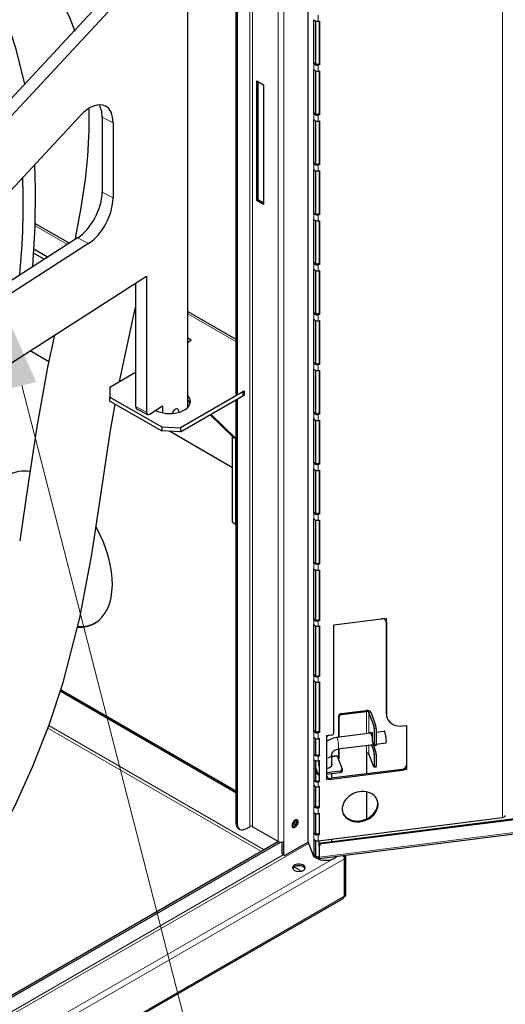
# Model space of a CAD drawing. Units: millimetres. Extents: x -2100 to 2100, y -1485 to 1485.
# Drawn here: x 1181 to 1346, y 116 to 452 of the extents above; entities that cross this region are included whole.
import ezdxf

# ---------------------------------------------------------------- set-up
doc = ezdxf.new("R2010")
doc.units = ezdxf.units.MM
for name, color, linetype, lineweight in [('Liniewidoków', 7, 'Continuous', 0), ('Tekst', 174, 'Continuous', 0), ('Wymiary', 7, 'Continuous', 0)]:
    doc.layers.add(name, color=color, linetype=linetype, lineweight=lineweight)

# ---------------------------------------------------------------- blocks, each defined once
blk = doc.blocks.new('*X14')
at = {"layer": 'Tekst', "color": 7, "linetype": 'Continuous', "lineweight": 15}
blk.add_line((1181.34, 327.31), (1321.44, -218.8), dxfattribs=at)
blk = doc.blocks.new('*X13')
at = {"layer": 'Tekst'}
blk.add_hatch(color=7, dxfattribs=at).paths.add_polyline_path([(1173.88, 356.37), (1186.18, 328.55), (1176.49, 326.07)], flags=0)
at = {"layer": 'Tekst', "color": 7, "linetype": 'Continuous', "lineweight": 15}
blk.add_blockref('*X14', (0, 0), dxfattribs=at)
blk = doc.blocks.new('G.P.L')
at = {"layer": 'Liniewidoków', "color": 7, "linetype": 'Continuous', "lineweight": 15}
for p, q in [((2814.9, 3365.2), (2814.9, -3833)), ((2019.1, 3330.2), (2019.1, -3931.1)), ((1920.4, -3931), (1920.4, 3273.3)), ((1897.8, -3931), (1897.8, 3260.2)), ((1781.8, 3193.2), (1781.8, -3870.6)), ((1793.1, -3870.6), (1793.1, 3199.8)), ((2060.7, -551.9), (2060.7, -576.4)), ((2044.1, -749.9), (2044.1, -774.4)), ((2060.7, -756), (2060.7, -780.5)), ((2044.1, -954), (2044.1, -978.5)), ((2060.7, -960.2), (2060.7, -984.7)), ((1223.2, -992.1), (1178.6, -968.9)), ((2044.1, -1158.1), (2044.1, -1182.6)), ((2060.7, -1164.3), (2060.7, -1188.8)), ((1223.2, -1299), (1178.6, -1275.9)), ((2044.1, -1362.2), (2044.1, -1386.7)), ((2060.7, -1368.4), (2060.7, -1392.9)), ((905.4, -1413.2), (1037, -1489.1)), ((1122.8, -1485.9), (1078.2, -1462.7)), ((2044.1, -1566.4), (2044.1, -1590.9)), ((2060.7, -1572.5), (2060.7, -1597)), ((2044.1, -1770.5), (2044.1, -1795)), ((1528.5, -1772.9), (1725.3, -1886.5)), ((2060.7, -1776.7), (2060.7, -1801.2)), ((2044.1, -1974.6), (2044.1, -1999.1)), ((2060.7, -1980.8), (2060.7, -2005.3)), ((1360, -2175.5), (1315.4, -2152.3)), ((2044.1, -2178.7), (2044.1, -2203.2)), ((2060.7, -2184.9), (2060.7, -2209.4)), ((2044.1, -2382.9), (2044.1, -2407.4)), ((2060.7, -2389), (2060.7, -2413.5)), ((2044.1, -2587), (2044.1, -2611.5)), ((2060.7, -2593.2), (2060.7, -2617.6)), ((2044.1, -2791.1), (2044.1, -2815.6)), ((2060.7, -2797.3), (2060.7, -2821.8)), ((2320.6, -3020.9), (2340.1, -3018.4)), ((2340.1, -3018.4), (2340.1, -3034.8)), ((2044.1, -3023), (2044.1, -3044.2)), ((2060.7, -3029.2), (2060.7, -3050.4)), ((2067.1, -3995.1), (9788.8, -3021.7)), ((2338.9, -3031.4), (2340.1, -3034.8)), ((2044.1, -3251.6), (2044.1, -3272.8)), ((2060.7, -3257.8), (2060.7, -3279)), ((2145.5, -3417.3), (2147.2, -3421.8)), ((2155.3, -3407.9), (2157, -3412.4)), ((2258.6, -3399.6), (2256.9, -3395.1)), ((2258.6, -3399.6), (2258.6, -3489.1)), ((2275.9, -3402.1), (2268.1, -3403.1)), ((2268.1, -3403.1), (2268.1, -3487.9)), ((2338.8, -3406.9), (2340.1, -3410.3)), ((1841.2, -3965.3), (960.6, -3456.9)), ((2288.2, -3456.2), (2296, -3455.2)), ((2424.2, -3456.9), (2414.4, -3458.1)), ((2422.9, -3461.7), (2424.2, -3465.1)), ((2424.2, -3456.9), (2424.2, -3465.1)), ((956.5, -3467.6), (1829.9, -3971.8)), ((2044.1, -3480.2), (2044.1, -3504.7)), ((2060.7, -3486.4), (2060.7, -3510.9)), ((2095.9, -3498.3), (2105.7, -3497.1)), ((2095.9, -3498.3), (2095.9, -3506.5)), ((2290.3, -3470), (2298.1, -3469)), ((2258.6, -3539.5), (2258.6, -3569.4)), ((2268.1, -3538.3), (2268.1, -3573)), ((2290.3, -3536.4), (2298.1, -3535.4)), ((2044.1, -3574.9), (2044.1, -3595.4)), ((2060.7, -3581.1), (2060.7, -3601.5)), ((2115.4, -3585.7), (2139.2, -3582.7)), ((2288.2, -3561.2), (2296, -3560.2)), ((2290.3, -3575), (2298.1, -3574)), ((2290.3, -3623.5), (2298.1, -3622.5)), ((2422.9, -3617.6), (2424.2, -3621)), ((2424.2, -3637.4), (2424.2, -3621)), ((2057.6, -3655.1), (2057.6, -3648.5)), ((2095.9, -3662.4), (2095.9, -3678.7)), ((2151.6, -3649.1), (2151.6, -3642.6)), ((2403.3, -3636.4), (2404.6, -3639.8)), ((2404.6, -3639.8), (2424.2, -3637.4)), ((2044.1, -3681.1), (2044.1, -3701.5)), ((2060.7, -3687.3), (2060.7, -3707.7)), ((2095.9, -3678.7), (2115.4, -3676.3)), ((2114.1, -3672.9), (2115.4, -3676.3)), ((2044.1, -3787.2), (2044.1, -3811.7)), ((2060.7, -3793.4), (2060.7, -3817.9)), ((1725.2, -3855.8), (1730.9, -3859.1)), ((2044.1, -3897.5), (2044.1, -3922)), ((2060.7, -3903.6), (2060.7, -3928.1)), ((1928.6, -3993.2), (2022.2, -3939.2)), ((2067.1, -3949.4), (2065.8, -3946)), ((2075.6, -3936.6), (2076.9, -3940)), ((1918.9, -3985.8), (-3448.1, -7084.4)), ((1914.8, -3980), (1920.5, -3983.3)), ((-3580.2, -7173.7), (1928.6, -3993.2)), ((-3475.5, -7234.1), (2124.9, -4000.7)), ((-3464.2, -7253.7), (2168.6, -4001.6)), ((2044.1, -3988.9), (2049.9, -3988.2)), ((2050.3, -3994.5), (2050.3, -3989.6)), ((2062.2, -3994), (2062.2, -3998.9)), ((2064.1, -3993.8), (2065.7, -3993.6)), ((2067.1, -3995.1), (2065.8, -3991.8)), ((2128.9, -3998.4), (2140.5, -3991.7)), ((2169.3, -4001.2), (2175, -3998)), ((1992.5, -4052.7), (1962.9, -4035.5)), ((-3464.2, -7407.2), (2168.6, -4155.1)), ((2169.3, -4154.7), (2168.6, -4154.3))]:
    blk.add_line(p, q, dxfattribs=at)
at = {"layer": 'Liniewidoków', "color": 7, "linetype": 'Continuous', "lineweight": 30}
for p, q in [((2018.8, 3330), (2018.8, -3927.8)), ((1725.3, -67.3), (1725.3, -2101.2)), ((1730.9, -64.9), (1730.9, -2104.5)), ((1528.5, -2155.9), (1528.5, -180.9)), ((1380.9, -274.6), (-864.9, -2694.8)), ((1425.5, -297.7), (-857.4, -2757.9)), ((2044.1, -749.9), (2044.1, -570.2)), ((2049.9, -575.2), (2049.9, -749.1)), ((2060.7, -576.4), (2066.6, -575.7)), ((2065.3, -575.8), (2065.3, -751.9)), ((2066.6, -575.7), (2066.6, -755.3)), ((2049.9, -749.1), (2044.1, -749.9)), ((2065.3, -751.9), (2059.4, -752.7)), ((2066.6, -755.3), (2060.7, -756)), ((2065.3, -751.9), (2066.6, -755.3)), ((2044.1, -954), (2044.1, -774.4)), ((2049.9, -779.3), (2049.9, -953.2)), ((2060.7, -780.5), (2066.6, -779.8)), ((2065.3, -780), (2065.3, -956)), ((2066.6, -779.8), (2066.6, -959.4)), ((1810.1, -820.1), (1838.4, -836.5)), ((1810.1, -1310), (1810.1, -820.1)), ((1815.8, -1306.8), (1815.8, -823.4)), ((1838.4, -836.5), (1838.4, -1326.4)), ((20.9, -2113.7), (1089.1, -962.8)), ((2049.9, -953.2), (2044.1, -954)), ((2065.3, -956), (2059.4, -956.8)), ((2066.6, -959.4), (2060.7, -960.2)), ((2065.3, -956), (2066.6, -959.4)), ((1178.6, -968.9), (1178.6, -1275.9)), ((1223.2, -992.1), (1223.2, -1299)), ((2044.1, -1158.1), (2044.1, -978.5)), ((2049.9, -983.5), (2049.9, -1157.4)), ((2060.7, -984.7), (2066.6, -983.9)), ((2065.3, -984.1), (2065.3, -1160.2)), ((2066.6, -983.9), (2066.6, -1163.5)), ((2049.9, -1157.4), (2044.1, -1158.1)), ((2065.3, -1160.2), (2059.4, -1160.9)), ((2066.6, -1163.5), (2060.7, -1164.3)), ((2065.3, -1160.2), (2066.6, -1163.5)), ((2044.1, -1362.2), (2044.1, -1182.6)), ((2049.9, -1187.6), (2049.9, -1361.5)), ((2060.7, -1188.8), (2066.6, -1188)), ((2065.3, -1188.2), (2065.3, -1364.3)), ((2066.6, -1188), (2066.6, -1367.7)), ((1815.8, -1306.8), (1810.1, -1310)), ((1838.4, -1326.4), (1810.1, -1310)), ((1838.4, -1319.8), (1815.8, -1306.8)), ((2049.9, -1361.5), (2044.1, -1362.2)), ((2065.3, -1364.3), (2059.4, -1365)), ((2066.6, -1367.7), (2060.7, -1368.4)), ((2065.3, -1364.3), (2066.6, -1367.7)), ((905.5, -1403.7), (1044.8, -1484.2)), ((2044.1, -1566.4), (2044.1, -1386.7)), ((2049.9, -1391.7), (2049.9, -1565.6)), ((2060.7, -1392.9), (2066.6, -1392.2)), ((2065.3, -1392.3), (2065.3, -1568.4)), ((2066.6, -1392.2), (2066.6, -1571.8)), ((1078.2, -1462.7), (-0.1, -2154.6)), ((1122.8, -1485.9), (32.1, -2185.7)), ((941.9, -1550.2), (898.6, -1525.2)), ((955.3, -1541.6), (899.6, -1509.4)), ((2049.9, -1565.6), (2044.1, -1566.4)), ((2065.3, -1568.4), (2059.4, -1569.1)), ((2065.3, -1568.4), (2066.6, -1571.8)), ((2044.1, -1770.5), (2044.1, -1590.9)), ((2049.9, -1595.8), (2049.9, -1769.7)), ((2066.6, -1571.8), (2060.7, -1572.5)), ((2060.7, -1597), (2066.6, -1596.3)), ((2065.3, -1596.4), (2065.3, -1772.5)), ((2066.6, -1596.3), (2066.6, -1775.9)), ((-810.2, -3011.9), (1360, -1619.5)), ((1315.4, -1648.1), (1315.4, -2152.3)), ((1360, -1619.5), (1360, -2175.5)), ((1315.4, -1765.8), (1311.7, -1763.7)), ((1315.4, -1749.5), (1314.8, -1749.1)), ((1528.5, -1763.4), (1725.3, -1877)), ((2049.9, -1769.7), (2044.1, -1770.5)), ((2044.1, -1974.6), (2044.1, -1795)), ((2049.9, -1800), (2049.9, -1973.9)), ((2065.3, -1772.5), (2059.4, -1773.3)), ((2066.6, -1775.9), (2060.7, -1776.7)), ((2060.7, -1801.2), (2066.6, -1800.4)), ((2065.3, -1772.5), (2066.6, -1775.9)), ((2065.3, -1800.6), (2065.3, -1976.7)), ((2066.6, -1800.4), (2066.6, -1980)), ((1542.8, -1880.8), (1528.5, -1872.5)), ((1528.5, -1889), (1542.8, -1880.8)), ((1528.7, -1888.9), (1528.5, -1888.8)), ((960.5, -1969.2), (883.9, -1924.9)), ((1210.5, -2072.7), (1315.4, -2012.1)), ((2049.9, -1973.9), (2044.1, -1974.6)), ((2044.1, -2178.7), (2044.1, -1999.1)), ((2049.9, -2004.1), (2049.9, -2178)), ((2065.3, -1976.7), (2059.4, -1977.4)), ((2066.6, -1980), (2060.7, -1980.8)), ((2060.7, -2005.3), (2066.6, -2004.5)), ((2065.3, -1976.7), (2066.6, -1980)), ((2065.3, -2004.7), (2065.3, -2180.8)), ((2066.6, -2004.5), (2066.6, -2184.2)), ((1210.5, -2072.7), (1210.5, -2113.5)), ((1753.5, -2092.2), (1499, -2239.2)), ((1730.9, -2104.5), (1759.2, -2088.2)), ((1753.5, -2092.2), (1752.8, -2091.8)), ((1753.5, -2091.4), (1753.5, -2092.2)), ((1753.5, -2092.2), (1753.5, -2108.6)), ((1759.2, -2088.2), (1759.2, -2106.1)), ((1210.5, -2113.5), (1422.6, -2236)), ((1210.5, -2129.8), (1210.5, -2113.5)), ((1210.5, -2129.8), (1422.6, -2252.3)), ((1499, -2255.5), (1753.5, -2108.6)), ((1725.3, -2101.2), (1730.9, -2104.5)), ((1725.3, -2124.9), (1725.3, -2282.5)), ((1730.2, -2122.1), (1730.9, -2122.5)), ((1759.2, -2106.1), (1730.9, -2122.5)), ((1730.9, -2122.5), (1730.9, -3859.1)), ((1753.5, -2102.9), (1759.2, -2106.1)), ((1319.5, -2161.5), (1364.1, -2184.6)), ((1373.3, -2183.2), (1425.5, -2149.7)), ((1425.5, -2149.7), (1425.5, -2178)), ((1711.1, -2274.3), (1619.4, -2186)), ((1622.9, -2184), (1725.3, -2282.5)), ((2049.9, -2178), (2044.1, -2178.7)), ((2044.1, -2382.9), (2044.1, -2203.2)), ((2049.9, -2208.2), (2049.9, -2382.1)), ((2065.3, -2180.8), (2059.4, -2181.5)), ((2066.6, -2184.2), (2060.7, -2184.9)), ((2060.7, -2209.4), (2066.6, -2208.7)), ((2065.3, -2180.8), (2066.6, -2184.2)), ((2065.3, -2208.8), (2065.3, -2384.9)), ((2066.6, -2208.7), (2066.6, -2388.3)), ((1422.6, -2236), (1422.6, -2252.3)), ((1422.6, -2236), (1499, -2239.2)), ((1499, -2255.5), (1422.6, -2252.3)), ((1711.1, -2402.5), (1453.2, -2253.6)), ((1499, -2239.2), (1499, -2255.5)), ((1711.1, -2274.3), (1725.3, -2282.5)), ((1711.1, -2624.6), (1711.1, -2274.3)), ((1725.3, -2632.8), (1725.3, -2282.5)), ((1725.3, -2282.5), (1725.3, -2632.8)), ((2049.9, -2382.1), (2044.1, -2382.9)), ((2044.1, -2587), (2044.1, -2407.4)), ((2049.9, -2412.3), (2049.9, -2586.2)), ((2065.3, -2384.9), (2059.4, -2385.6)), ((2066.6, -2388.3), (2060.7, -2389)), ((2060.7, -2413.5), (2066.6, -2412.8)), ((2065.3, -2384.9), (2066.6, -2388.3)), ((2065.3, -2412.9), (2065.3, -2589)), ((2066.6, -2412.8), (2066.6, -2592.4)), ((2049.9, -2586.2), (2044.1, -2587)), ((2044.1, -2791.1), (2044.1, -2611.5)), ((2049.9, -2616.5), (2049.9, -2790.4)), ((2065.3, -2589), (2059.4, -2589.8)), ((2066.6, -2592.4), (2060.7, -2593.2)), ((2060.7, -2617.6), (2066.6, -2616.9)), ((2065.3, -2589), (2066.6, -2592.4)), ((2065.3, -2617.1), (2065.3, -2793.2)), ((2066.6, -2616.9), (2066.6, -2796.5)), ((1711.1, -2624.6), (1725.3, -2632.8)), ((1725.3, -2632.8), (1725.3, -3855.9)), ((2049.9, -2790.4), (2044.1, -2791.1)), ((2044.1, -3023), (2044.1, -2815.6)), ((2065.3, -2793.2), (2059.4, -2793.9)), ((2066.6, -2796.5), (2060.7, -2797.3)), ((2065.3, -2793.2), (2066.6, -2796.5)), ((2049.9, -2820.6), (2049.9, -3022.2)), ((2060.7, -2821.8), (2066.6, -2821)), ((2065.3, -2821.2), (2065.3, -3025)), ((2066.6, -2821), (2066.6, -3028.4)), ((2076.9, -3940), (9786.6, -2968.1)), ((2065.9, -4001.1), (9849.5, -3019.9)), ((2049.9, -3022.2), (2044.1, -3023)), ((2044.1, -3251.6), (2044.1, -3044.2)), ((2049.9, -3049.2), (2049.9, -3250.9)), ((2065.3, -3025), (2059.4, -3025.8)), ((2066.6, -3028.4), (2060.7, -3029.2)), ((2060.7, -3050.4), (2066.6, -3049.7)), ((2065.3, -3025), (2066.6, -3028.4)), ((2065.3, -3049.8), (2065.3, -3253.7)), ((2066.6, -3049.7), (2066.6, -3257)), ((2075.6, -3936.6), (9242.5, -3033.1)), ((2125.2, -3045.5), (2320.6, -3020.9)), ((2125.2, -3486.4), (2125.2, -3045.5)), ((2338.9, -3031.4), (2338.9, -3407)), ((2340.1, -3034.8), (2340.1, -3410.3)), ((2049.9, -3250.9), (2044.1, -3251.6)), ((2065.3, -3253.7), (2059.4, -3254.4)), ((2066.6, -3257), (2060.7, -3257.8)), ((2065.3, -3253.7), (2066.6, -3257)), ((2044.1, -3480.2), (2044.1, -3272.8)), ((2049.9, -3277.8), (2049.9, -3479.5)), ((2060.7, -3279), (2066.6, -3278.3)), ((2065.3, -3278.4), (2065.3, -3482.3)), ((2066.6, -3278.3), (2066.6, -3485.7)), ((1725.3, -3731.8), (1006.8, -3317)), ((1725.3, -3725.2), (1008.6, -3311.5)), ((2145.5, -3503.3), (2145.5, -3417.3)), ((2147.2, -3503.1), (2147.2, -3421.8)), ((2155.3, -3407.9), (2256.9, -3395.1)), ((2157, -3412.4), (2258.6, -3399.6)), ((2288.2, -3456.2), (2268.1, -3403.1)), ((2275.9, -3402.1), (2296, -3455.2)), ((2341.8, -3423.1), (2343, -3426.5)), ((2414.4, -3458.1), (2408.5, -3458.9)), ((2422.9, -3461.7), (2422.9, -3617.6)), ((2049.9, -3479.5), (2044.1, -3480.2)), ((2065.3, -3482.3), (2059.4, -3483)), ((2066.6, -3485.7), (2060.7, -3486.4)), ((2065.3, -3482.3), (2066.6, -3485.7)), ((2115.4, -3495.8), (2105.7, -3497.1)), ((2136.1, -3504.5), (2276.8, -3486.8)), ((2282.5, -3501.5), (2278, -3489.5)), ((2282.5, -3485.2), (2282.5, -3501.5)), ((2283.8, -3488.6), (2282.5, -3485.2)), ((2283.8, -3501.3), (2282.5, -3501.5)), ((2283.8, -3523.3), (2283.8, -3488.6)), ((2290.3, -3470), (2290.3, -3536.4)), ((2298.1, -3469), (2298.1, -3535.4)), ((2298.1, -3484.1), (2331.5, -3479.9)), ((2424.2, -3621), (2424.2, -3465.1)), ((2044.1, -3504.7), (2044.1, -3574.9)), ((2049.9, -3509.7), (2049.9, -3574.2)), ((2066.6, -3510.2), (2060.7, -3510.9)), ((2065.3, -3510.3), (2065.3, -3577)), ((2066.6, -3580.4), (2066.6, -3510.2)), ((2095.9, -3506.5), (2095.9, -3662.4)), ((2287, -3535.9), (2142.3, -3554.1)), ((2279, -3536.9), (2288.2, -3561.2)), ((2288.2, -3538.9), (2284.9, -3530.2)), ((2296, -3560.2), (2286.8, -3535.9)), ((2297.2, -3539.7), (2289.4, -3540.7)), ((2337.7, -3529.5), (2298.1, -3534.5)), ((2044.1, -3574.9), (2049.9, -3574.2)), ((2065.3, -3577), (2059.4, -3577.7)), ((2060.7, -3581.1), (2066.6, -3580.4)), ((2065.3, -3577), (2066.6, -3580.4)), ((2115.4, -3576.3), (2115.4, -3623.3)), ((2115.4, -3582.6), (2137.2, -3579.9)), ((2139.2, -3582.7), (2159.2, -3635.7)), ((2145.5, -3585.5), (2145.5, -3553.7)), ((2147.2, -3590), (2147.2, -3553.5)), ((2258.6, -3569.4), (2258.6, -3654.7)), ((2288.2, -3626), (2268.1, -3573)), ((2290.3, -3575), (2290.3, -3623.5)), ((2298.1, -3574), (2298.1, -3622.5)), ((2044.1, -3595.4), (2044.1, -3681.1)), ((2049.9, -3600.3), (2049.9, -3680.3)), ((2066.6, -3600.8), (2060.7, -3601.5)), ((2065.3, -3600.9), (2065.3, -3683.1)), ((2065.4, -3623.3), (2065.4, -3600.9)), ((2066.6, -3686.5), (2066.6, -3600.8)), ((2140.5, -3586.1), (2145.5, -3585.5)), ((2142.2, -3590.6), (2147.2, -3590)), ((2145.5, -3585.5), (2147.2, -3590)), ((2049.9, -3628.2), (2057.6, -3648.5)), ((2057.6, -3655.1), (2049.9, -3634.7)), ((2095.9, -3649.6), (2151.6, -3642.6)), ((2095.9, -3656.1), (2151.6, -3649.1)), ((2403.3, -3636.4), (2114.1, -3672.9)), ((2115.4, -3676.3), (2404.6, -3639.8)), ((2115.4, -3653.7), (2115.4, -3672.7)), ((2159.4, -3636.9), (2159.4, -3643.5)), ((2297.2, -3626.8), (2289.4, -3627.7)), ((2044.1, -3681.1), (2049.9, -3680.3)), ((2044.1, -3701.5), (2044.1, -3787.2)), ((2065.3, -3683.1), (2059.4, -3683.9)), ((2060.7, -3687.3), (2066.6, -3686.5)), ((2065.3, -3683.1), (2066.6, -3686.5)), ((2049.9, -3706.5), (2049.9, -3786.5)), ((2066.6, -3706.9), (2060.7, -3707.7)), ((2065.3, -3707.1), (2065.3, -3789.3)), ((2066.6, -3792.7), (2066.6, -3706.9)), ((2258.6, -3728.4), (2258.6, -3839)), ((2044.1, -3787.2), (2049.9, -3786.5)), ((2044.1, -3811.7), (2044.1, -3897.5)), ((2049.9, -3816.7), (2049.9, -3896.7)), ((2065.3, -3789.3), (2059.4, -3790)), ((2060.7, -3793.4), (2066.6, -3792.7)), ((2066.6, -3817.2), (2060.7, -3817.9)), ((2065.3, -3789.3), (2066.6, -3792.7)), ((2065.3, -3817.3), (2065.3, -3899.5)), ((2066.6, -3902.9), (2066.6, -3817.2)), ((1956.8, -3865.5), (1954.8, -3864.3)), ((1961.2, -3861.5), (1956, -3858.5)), ((2060.7, -3928.1), (2814.9, -3833)), ((1735.6, -3878.8), (1741.3, -3882)), ((1766.3, -3879.6), (1781.8, -3870.6)), ((1897.8, -3931), (1793.1, -3870.6)), ((2044.1, -3897.5), (2049.9, -3896.7)), ((2065.3, -3899.5), (2059.4, -3900.2)), ((2060.7, -3903.6), (2066.6, -3902.9)), ((2065.3, -3899.5), (2066.6, -3902.9)), ((1899.3, -3931.8), (-3443.3, -7016.3)), ((-3443.3, -7022.8), (1907.3, -3933.6)), ((1914.8, -3980), (1914.8, -3933.1)), ((1920.4, -3983.3), (1920.4, -3931)), ((2020.1, -3933.8), (1927.5, -3987.3)), ((2019.1, -3931.1), (2041.9, -3991.4)), ((2044.1, -3922), (2044.1, -3988.9)), ((2049.9, -3926.9), (2049.9, -3988.2)), ((2065.4, -3950.8), (2065.4, -3927.5)), ((2065.8, -3946), (2065.8, -3991.8)), ((2115.4, -3921.2), (2115.4, -3931.6)), ((1916.8, -3984.6), (1922.5, -3987.8)), ((2067.1, -3995.1), (2067.1, -3949.4)), ((2043.2, -3993.2), (2049, -3992.4)), ((2049.4, -3992.2), (2050.3, -3994.5)), ((2050.3, -3989.6), (2049.9, -3988.7)), ((2062.2, -3994), (2064.1, -3993.8)), ((2062.2, -3998.9), (2064.1, -3998.7)), ((2064.1, -3993.8), (2064.1, -3998.7)), ((2168.6, -4155.1), (2168.6, -4001.6)), ((2169.3, -4001.2), (2169.3, -4154.7)), ((2175, -4151.5), (2175, -3998)), ((-3465, -7413.1), (2162.8, -4163.9))]:
    blk.add_line(p, q, dxfattribs=at)
for points in [[(862.3, -833.5), (860.3, -823.6), (827.8, -690.8), (787.1, -565.2), (738.2, -447.5), (681.3, -338.1), (616.8, -237.5), (544.9, -146.2), (465.9, -64.4), (380.2, 7.4), (288.1, 69.1), (263.3, 83.4)], [(985.3, -438.2), (1047, -564.3), (1066.9, -617.3)], [(1124, -937.9), (1124.4, -1024), (1118.9, -1128), (1108.8, -1224), (1091.7, -1339.2), (1070.4, -1456.3)], [(895.1, -1580.2), (895.3, -1577.6), (905.4, -1416.9), (906.9, -1260.5), (903.4, -1163.3)], [(1070.4, -1456.3), (1067.9, -1469)], [(1250.1, -2049.4), (1256.5, -2018.1), (1308.7, -1777.5), (1315.3, -1747.8)], [(983.3, -1860.7), (957.2, -1984.8), (913, -2226.5), (877, -2467), (841.6, -2702)], [(50.2, -4663.7), (202.9, -4562.1), (343.6, -4445.3), (472.6, -4314.9), (592.1, -4168.6), (709.7, -3993.1), (823.5, -3783.8), (895.9, -3623.7), (961.6, -3454.4), (1018.8, -3280.8), (1087.5, -3016.9), (1136.4, -2757.8), (1174.5, -2505.5), (1211.6, -2258.9), (1231.9, -2142.8)], [(2338.9, -3407), (2341.8, -3423.1)], [(2095.6, -3520.6), (2097.7, -3519.1), (2123.4, -3507.1), (2136.1, -3504.5)], [(2142.3, -3554.1), (2135.2, -3555.8), (2127.3, -3559.5), (2121, -3564.6), (2117.1, -3570), (2115.5, -3574.7), (2115.4, -3576.3)], [(1725.3, -3855.9), (1727.9, -3870), (1735.6, -3878.8)], [(2018.8, -3927.8), (2019.1, -3931.1)], [(1920.4, -3983.3), (1921, -3986.1), (1922.5, -3987.8)], [(1922.5, -3987.8), (1924.8, -3988.3), (1927.5, -3987.3)], [(2162.8, -4163.9), (2165.5, -4161.7), (2167.9, -4157.5), (2168.6, -4155.1)], [(2167.7, -4158.2), (2170.3, -4156.2)], [(2169.3, -4154.7), (2167.8, -4155.3)], [(2171.5, -4153.4), (2169.3, -4154.7)], [(2170.3, -4156.2), (2171.5, -4155.1), (2172.2, -4154.5)], [(2175, -4151.5), (2173.5, -4152.3), (2172.1, -4153.1), (2171.5, -4153.4)], [(2172.2, -4154.5), (2175, -4151.5)]]:
    blk.add_lwpolyline(points, dxfattribs=at)
for centre, major_axis, ratio, start_param, end_param in [((2057.7, -568.5), (14, 0), 0.57735, 3.356577, 4.927374), ((2057.7, -748.1), (-14, 0), 0.57735, 0.214985, 1.785781), ((2057.7, -748.1), (-8, 0), 0.57735, 0.214985, 1.785781), ((2057.7, -772.6), (14, 0), 0.57735, 3.356577, 4.927374), ((1122.8, -1056.5), (-69.2, -133.1), 0.546145, 3.141593, 4.244878), ((1078.2, -1033.3), (-69.2, -133.1), 0.546145, 2.331203, 2.8298), ((1122.8, -1056.5), (-69.2, -133.1), 0.546145, 2.331203, 3.141593), ((2057.7, -952.3), (-14, 0), 0.57735, 0.214985, 1.785781), ((2057.7, -952.3), (-8, 0), 0.57735, 0.214985, 1.785781), ((2057.7, -976.8), (14, 0), 0.57735, 3.356577, 4.927374), ((2057.7, -1156.4), (-14, 0), 0.57735, 0.214985, 1.785781), ((2057.7, -1156.4), (-8, 0), 0.57735, 0.214985, 1.785781), ((2057.7, -1180.9), (14, 0), 0.57735, 3.356577, 4.927374), ((-1222.8, -2522.7), (1470.2, 2546.5), 0.57735, 5.379348, 5.542688), ((1078.2, -1340.2), (-69.2, -133.1), 0.546145, 0.760407, 2.331203), ((1122.8, -1363.4), (-69.2, -133.1), 0.546145, 0.760407, 2.331203), ((2057.7, -1360.5), (-14, 0), 0.57735, 0.214985, 1.785781), ((2057.7, -1360.5), (-8, 0), 0.57735, 0.214985, 1.785781), ((2057.7, -1385), (14, 0), 0.57735, 3.356577, 4.927374), ((2057.7, -1564.6), (-14, 0), 0.57735, 0.214985, 1.785781), ((2057.7, -1564.6), (-8, 0), 0.57735, 0.214985, 1.785781), ((2057.7, -1589.1), (14, 0), 0.57735, 3.356577, 4.927374), ((2057.7, -1768.8), (-14, 0), 0.57735, 0.214985, 1.785781), ((2057.7, -1768.8), (-8, 0), 0.57735, 0.214985, 1.785781), ((2057.7, -1793.3), (14, 0), 0.57735, 3.356577, 4.927374), ((2057.7, -1972.9), (-14, 0), 0.57735, 0.214985, 1.785781), ((2057.7, -1997.4), (14, 0), 0.57735, 3.356577, 4.927374), ((2057.7, -1972.9), (-8, 0), 0.57735, 0.214985, 1.785781), ((1454.4, -2131.8), (-85, 0), 0.57735, 0.829087, 3.141593), ((1454.4, -2131.8), (-85, 0), 0.57735, 3.141593, 3.653947), ((1454.4, -2148.2), (85, 0), 0.57735, 0.167155, 0.512355), ((1328.7, -2143.7), (9.2, 17.7), 0.546145, 2.331203, 3.141593), ((1477, -2182.6), (-10.4, -20), 0.546145, 3.141593, 4.892138), ((1477, -2182.6), (-10.4, -20), 0.546145, 2.175088, 3.141593), ((1373.3, -2166.9), (9.2, 17.7), 0.546145, 2.331203, 3.141593), ((1373.3, -2166.9), (9.2, 17.7), 0.546145, 3.141593, 3.902), ((2057.7, -2177), (-14, 0), 0.57735, 0.214985, 1.785781), ((2057.7, -2201.5), (14, 0), 0.57735, 3.356577, 4.927374), ((2057.7, -2177), (-8, 0), 0.57735, 0.214985, 1.785781), ((972.9, -2735.6), (175, -303.1), 0.57735, 2.723013, 3.141593), ((2057.7, -2381.1), (-14, 0), 0.57735, 0.214985, 1.785781), ((2057.7, -2405.6), (14, 0), 0.57735, 3.356577, 4.927374), ((2057.7, -2381.1), (-8, 0), 0.57735, 0.214985, 1.785781), ((2057.7, -2585.3), (-14, 0), 0.57735, 0.214985, 1.785781), ((2057.7, -2609.7), (14, 0), 0.57735, 3.356577, 4.927374), ((2057.7, -2585.3), (-8, 0), 0.57735, 0.214985, 1.785781), ((972.9, -2735.6), (175, -303.1), 0.57735, 0, 1.536571), ((2057.7, -2789.4), (-14, 0), 0.57735, 0.214985, 1.785781), ((2057.7, -2813.9), (14, 0), 0.57735, 3.356577, 4.927374), ((2057.7, -2789.4), (-8, 0), 0.57735, 0.214985, 1.785781), ((2320.6, -3037.2), (18.7, 7.1), 0.797701, 0, 1.277783), ((972.9, -2735.6), (175, -303.1), 0.57735, 5.94434, 6.283185), ((978.5, -2732.4), (175, -303.1), 0.57735, 5.919969, 6.283185), ((2057.7, -3021.3), (-14, 0), 0.57735, 0.214985, 1.785781), ((2057.7, -3042.5), (14, 0), 0.57735, 3.356577, 4.927374), ((2057.7, -3021.3), (-8, 0), 0.57735, 0.214985, 1.785781), ((2319.3, -3033.8), (18.7, 7.1), 0.797701, 5.990172, 6.169542), ((2320.6, -3037.2), (18.7, 7.1), 0.797701, 5.990172, 6.283185), ((2057.7, -3249.9), (-14, 0), 0.57735, 0.214985, 1.785781), ((2057.7, -3249.9), (-8, 0), 0.57735, 0.214985, 1.785781), ((2057.7, -3271.1), (14, 0), 0.57735, 3.356577, 4.927374), ((2155.3, -3416.1), (-9.35, -3.54), 0.797701, 4.419375, 5.990172), ((2157, -3420.6), (-9.35, -3.54), 0.797701, 4.419375, 5.990172), ((2260.3, -3404.1), (16, 0), 0.57735, 0.214985, 1.785781), ((2260.3, -3404.1), (-8, 0), 0.57735, 3.356577, 4.927374), ((2408.5, -3401.7), (-65.5, -24.8), 0.797701, 5.990172, 6.283185), ((2288.2, -3464.3), (1.25, -9.92), 0.174185, 0.944296, 2.515092), ((2296, -3463.3), (-1.25, 9.92), 0.174185, 4.085889, 5.656685), ((2408.5, -3401.7), (-65.5, -24.8), 0.797701, 0, 1.277783), ((2414.4, -3466.3), (9.35, 3.54), 0.797701, 0, 1.277783), ((2413.1, -3462.9), (9.35, 3.54), 0.797701, 5.990172, 6.054398), ((2414.4, -3466.3), (9.35, 3.54), 0.797701, 5.990172, 6.283185), ((2057.7, -3478.5), (-14, 0), 0.57735, 0.214985, 1.785781), ((2057.7, -3478.5), (-8, 0), 0.57735, 0.214985, 1.785781), ((2105.7, -3505.2), (9.35, 3.54), 0.797701, 1.277783, 2.848579), ((2115.4, -3487.7), (-9.35, -3.54), 0.797701, 1.277783, 2.848579), ((2277.9, -3511.8), (3.4, -27.3), 0.174185, 3.141593, 3.571292), ((2277.9, -3511.8), (3.4, -27.3), 0.174185, 2.506497, 3.141593), ((2334.6, -3504.7), (3.1, -24.8), 0.174185, 0.944296, 3.141593), ((2057.7, -3503), (14, 0), 0.57735, 3.356577, 4.927374), ((2284.9, -3526.1), (0.63, -4.96), 0.174185, 4.085889, 5.656685), ((2288.2, -3530.7), (1.25, -9.92), 0.174185, 5.656685, 6.283185), ((2288.2, -3530.7), (1.25, -9.92), 0.174185, 0, 0.944296), ((2296, -3529.8), (-1.25, 9.92), 0.174185, 3.141593, 4.085889), ((2334.6, -3504.7), (3.1, -24.8), 0.174185, 0, 0.944296), ((2057.7, -3573.2), (-14, 0), 0.57735, 0.214985, 1.785781), ((2057.7, -3573.2), (-8, 0), 0.57735, 0.214985, 1.785781), ((2090.4, -3576.3), (25, 0), 0.57735, 6.258078, 6.283185), ((2139.2, -3595.8), (-2, 15.9), 0.174185, 5.656685, 6.283185), ((2260.3, -3574), (-8, 0), 0.57735, 3.356577, 4.927374), ((2288.2, -3569.4), (1.25, -9.92), 0.174185, 0.944296, 2.515092), ((2296, -3568.4), (-1.25, 9.92), 0.174185, 4.085889, 5.656685), ((2057.7, -3593.6), (14, 0), 0.57735, 3.356577, 4.927374), ((2090.4, -3616), (-28, 0), 0.57735, 5.820672, 6.283185), ((2090.4, -3616), (-28, 0), 0.57735, 0, 0.462513), ((2090.4, -3622.6), (28, 0), 0.57735, 2.67908, 2.938162), ((2090.4, -3616), (-28, 0), 0.57735, 1.785781, 3.141593), ((2090.4, -3616), (-28, 0), 0.57735, 3.141593, 3.608739), ((2090.4, -3622.6), (28, 0), 0.57735, 0.203431, 0.467146), ((2288.2, -3617.8), (1.25, -9.92), 0.174185, 0, 0.944296), ((2296, -3616.8), (-1.25, 9.92), 0.174185, 3.141593, 4.085889), ((2403.3, -3620.1), (-18.7, -7.1), 0.797701, 1.277783, 2.848579), ((2404.6, -3623.5), (-18.7, -7.1), 0.797701, 1.277783, 2.848579), ((2067.4, -3647.3), (-10, 0), 0.57735, 0.214985, 1.361184), ((2067.4, -3653.8), (10, 0), 0.57735, 3.356577, 4.502777), ((2115.4, -3659.9), (-18.7, -7.1), 0.797701, 5.990172, 6.283185), ((2149.4, -3636.9), (-10, 0), 0.57735, 1.785781, 3.141593), ((2149.4, -3643.5), (10, 0), 0.57735, 4.927374, 6.283185), ((2149.4, -3636.9), (-10, 0), 0.57735, 3.141593, 3.356577), ((2288.2, -3617.8), (1.25, -9.92), 0.174185, 5.656685, 6.283185), ((2057.7, -3679.4), (-14, 0), 0.57735, 0.214985, 1.785781), ((2057.7, -3699.8), (14, 0), 0.57735, 3.356577, 4.927374), ((2057.7, -3679.4), (-8, 0), 0.57735, 0.214985, 1.785781), ((2114.1, -3656.6), (-18.7, -7.1), 0.797701, 0.113643, 1.277783), ((2115.4, -3659.9), (-18.7, -7.1), 0.797701, 0, 1.277783), ((2232.8, -3788.9), (70.2, 26.5), 0.797701, 0, 3.141593), ((2231.5, -3785.6), (70.2, 26.5), 0.797701, 3.171837, 5.990172), ((2232.8, -3788.9), (70.2, 26.5), 0.797701, 3.141593, 5.990172), ((2231.5, -3785.6), (70.2, 26.5), 0.797701, 5.990172, 6.252941), ((2232.8, -3788.9), (70.2, 26.5), 0.797701, 5.990172, 6.283185), ((2057.7, -3785.5), (-14, 0), 0.57735, 0.214985, 1.785781), ((2057.7, -3810), (14, 0), 0.57735, 3.356577, 4.927374), ((2057.7, -3785.5), (-8, 0), 0.57735, 0.214985, 1.785781), ((2812, -3825.1), (-14, 0), 0.57735, 1.785781, 3.141593), ((1766.3, -3838.7), (-25, -43.3), 0.57735, 5.497787, 6.283185), ((1967.1, -3858.3), (-8.8, -15.2), 0.57735, 3.141593, 5.497787), ((1967.1, -3858.3), (-8.8, -15.2), 0.57735, 5.497787, 6.283185), ((1955.8, -3851.8), (8.8, 15.2), 0.57735, 3.926991, 5.580201), ((1961.4, -3855.1), (-8.8, -15.2), 0.57735, 0.329161, 2.812432), ((1961.4, -3855.1), (8.8, 15.2), 0.57735, 3.470753, 5.954025), ((1967.1, -3858.3), (-8.8, -15.2), 0.57735, 0, 3.141593), ((1766.3, -3838.7), (-25, -43.3), 0.57735, 0, 0.785398), ((1787.5, -3873.8), (8, 0), 0.57735, 0.785398, 2.356194), ((1955.8, -3851.8), (8.8, 15.2), 0.57735, 3.844577, 3.926991), ((2057.7, -3895.7), (-14, 0), 0.57735, 0.214985, 1.785781), ((2057.7, -3895.7), (-8, 0), 0.57735, 0.214985, 1.785781), ((1909.1, -3924.5), (16, 0), 0.57735, 3.926991, 5.497787), ((2057.7, -3920.2), (-14, 0), 0.57735, 0.214985, 1.785781), ((2075.6, -3944.8), (9.35, 3.54), 0.797701, 1.277783, 2.848579), ((2076.9, -3948.2), (-9.35, -3.54), 0.797701, 4.419375, 5.990172), ((1921.8, -3975.9), (5, 8.66), 0.57735, 2.356194, 3.141593), ((1982.6, -4038.8), (26, 0), 0.57735, 0, 2.356194), ((2041.9, -3983.3), (-1.25, 9.92), 0.174185, 2.515092, 3.141593), ((2041.9, -3983.3), (-1.25, 9.92), 0.174185, 3.141593, 4.085889), ((2090.9, -3978.8), (-51, 0), 0.57735, 0.496499, 2.301486), ((2047.8, -3982.5), (1.25, -9.92), 0.174185, 0, 0.944296), ((2060, -3988.4), (10, 0), 0.57735, 3.356577, 4.927374), ((2060, -3993.3), (-10, 0), 0.57735, 0.214985, 1.785781), ((2064.1, -3987.2), (-1, 7.94), 0.174185, 2.515092, 3.141593), ((2064.1, -3987.2), (1.8, -13.9), 0.174185, 5.656685, 6.283185), ((2064.1, -3987.2), (-1, 7.94), 0.174185, 3.141593, 4.085889), ((2064.1, -3987.2), (1.8, -13.9), 0.174185, 0, 0.944296), ((2090.9, -3978.8), (-51, 0), 0.57735, 2.301486, 2.410903), ((2090.9, -3978.8), (-51, 0), 0.57735, 2.410903, 2.666562), ((2157.3, -3995.1), (8, -13.9), 0.57735, 0.785398, 1.699399), ((2158, -3994.7), (-8, 13.9), 0.57735, 3.926991, 4.818738), ((2163.7, -3991.4), (8, -13.9), 0.57735, 0.785398, 1.504326), ((1982.6, -4038.8), (26, 0), 0.57735, 2.356194, 3.141593), ((1982.6, -4038.8), (26, 0), 0.57735, 3.141593, 6.283185), ((1982.6, -4045.3), (-26, 0), 0.57735, 3.360918, 6.06386)]:
    blk.add_ellipse(centre, major_axis=major_axis, ratio=ratio, start_param=start_param, end_param=end_param, dxfattribs=at)
at = {"layer": 'Liniewidoków', "color": 7, "linetype": 'Continuous', "lineweight": 15}
for centre, major_axis, ratio, start_param, end_param in [((2139.2, -3529.3), (3.1, -24.8), 0.174185, 0.944296, 3.141685), ((2139.2, -3529.3), (3.1, -24.8), 0.174185, 6.28229, 7.227481), ((2090.4, -3576.3), (25, 0), 0.57735, 4.927374, 6.258078)]:
    blk.add_ellipse(centre, major_axis=major_axis, ratio=ratio, start_param=start_param, end_param=end_param, dxfattribs=at)

msp = doc.modelspace()

# ---------------------------------------------------------------- block references
at = {"layer": 'Tekst'}
msp.add_blockref('*X13', (0, 0), dxfattribs=at)
at = {"layer": 'Wymiary', "xscale": 0.08333333333333333, "yscale": 0.08333333333333333, "zscale": 0.08333333333333333}
msp.add_blockref('G.P.L', (1110.452361, 499.530388), dxfattribs=at)

doc.saveas('drawing.dxf')
